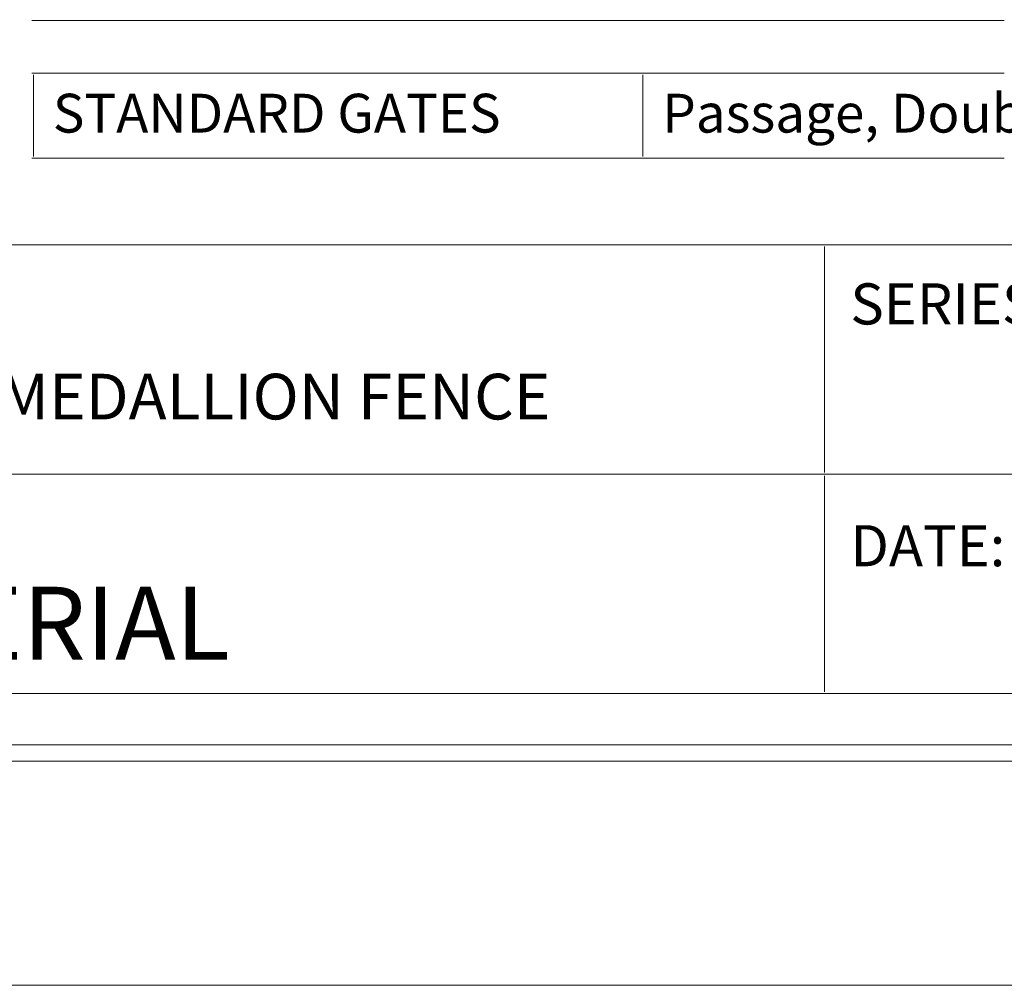
# Model space of a CAD drawing. Units: inches. Extents: x 0 to 792, y 0 to 612.
# Drawn here: x 485 to 638, y 0 to 150 of the extents above; entities that cross this region are included whole.
import ezdxf

# ---------------------------------------------------------------- set-up
doc = ezdxf.new("R2010")
doc.units = ezdxf.units.IN
doc.header["$MEASUREMENT"] = 0
doc.layers.add('Layer 1', color=7, linetype='Continuous')

# ---------------------------------------------------------------- blocks, each defined once
blk = doc.blocks.new('block 3')
at = {"layer": 'Layer 1', "lineweight": 0}
blk.add_lwpolyline([(0, 0), (792, 0), (792, 612), (0, 612), (0, 0)], dxfattribs=at)

msp = doc.modelspace()

# ---------------------------------------------------------------- linework, layer by layer
at = {"layer": 'Layer 1', "color": 250, "lineweight": 18, "true_color": 0x231f20}
for points in [[(34.75, 576), (34.75, 36), (34.75, 34.75), (36, 34.75), (756, 34.75), (757.25, 34.75), (757.25, 36), (757.25, 576), (757.25, 577.25), (756, 577.25), (36, 577.25), (34.75, 577.25), (34.75, 576)], [(37.25, 37.25), (754.75, 37.25), (754.75, 574.75), (37.25, 574.75), (37.25, 37.25)], [(487.25, 149.55), (581.92, 149.55)], [(581.92, 149.55), (619.94, 149.55)], [(619.94, 149.55), (637.92, 149.55)], [(487.25, 141.36), (581.92, 141.36)], [(487.5, 128.45), (487.5, 141.11)], [(581.92, 141.36), (619.94, 141.36)], [(581.92, 128.45), (581.92, 141.11)], [(619.94, 141.36), (637.92, 141.36)], [(487.25, 128.2), (581.92, 128.2)], [(581.92, 128.2), (619.94, 128.2)], [(619.94, 128.2), (637.92, 128.2)], [(365.8, 114.75), (610.07, 114.75)], [(610.07, 114.75), (746.05, 114.75)], [(610.07, 79.48), (610.07, 114.5)], [(365.55, 79.23), (610.07, 79.23)], [(610.07, 79.23), (746.05, 79.23)], [(610.07, 45.48), (610.07, 78.98)], [(365.8, 45.23), (610.07, 45.23)], [(610.07, 45.23), (746.05, 45.23)]]:
    msp.add_lwpolyline(points, dxfattribs=at)

# ---------------------------------------------------------------- block references
at = {"layer": 'Layer 1'}
msp.add_blockref('block 3', (0, 0), dxfattribs=at)

# ---------------------------------------------------------------- texts
at = {"layer": 'Layer 1', "color": 250, "true_color": 0x231f20, "attachment_point": 7}
for s, insert, char_height in [('\\fArial|b1|i0|c0|p34;\\W1;STANDARD GATES', (490.51, 132.17), 6.018), ('\\fArial|b0|i0|c0|p34;\\W1;Passage, Double Entry, Canatilever ', (584.93, 132.17), 6.018), ('\\fArial|b0|i0|c0|p34;\\W1;SERIES:', (614.07, 102.43), 6.372), ('\\fArial|b1|i0|c0|p34;\\W1;ARMOUR-SHIELD™ BY MEDALLION FENCE', (382.75, 87.71), 7.08), ('\\fArial|b0|i0|c0|p34;\\W1;DATE: MM/DD/YYYY', (614.07, 64.95), 6.372), ('\\fArial|b1|i0|c0|p34;\\W1;IMPERIAL', (449.85, 50.45), 11.328)]:
    msp.add_mtext(s, dxfattribs=dict(at, insert=insert, char_height=char_height))

doc.saveas('drawing.dxf')
